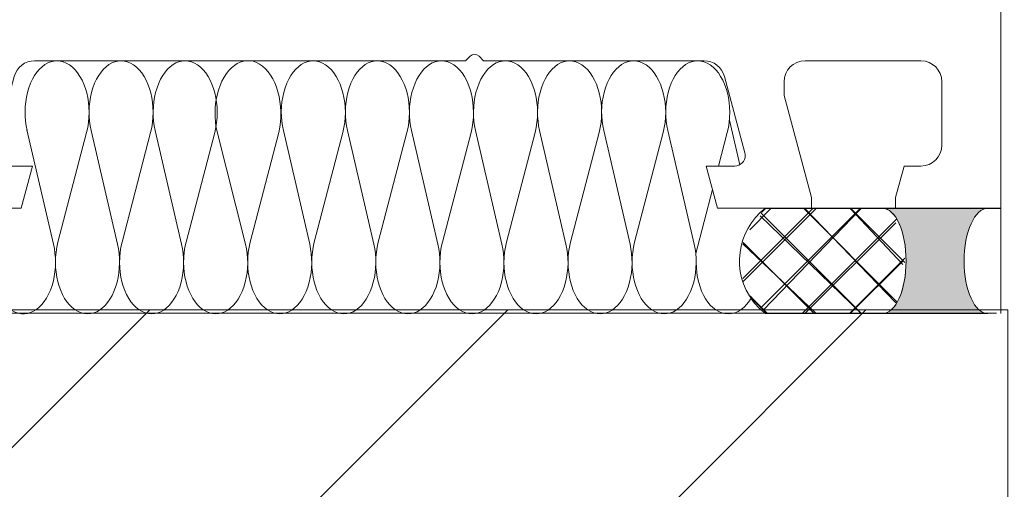
# Model space of a CAD drawing. Units: inches. Extents: x 10 to 3993, y -842 to 832.
# Drawn here: x 290 to 329, y 246 to 264 of the extents above; entities that cross this region are included whole.
import ezdxf

# ---------------------------------------------------------------- set-up
doc = ezdxf.new("R2010")
doc.units = ezdxf.units.IN
doc.header["$MEASUREMENT"] = 0
doc.layers.add('MB-kreskowanie', color=7, linetype='Continuous')

# ---------------------------------------------------------------- blocks, each defined once
blk = doc.blocks.new('block 4')
at = {"layer": 'MB-kreskowanie', "color": 7, "lineweight": 9, "true_color": 0xffffff}
blk.add_open_spline([(304.045, 255.363), (304.158, 254.875), (304.152, 254.338), (304.025, 253.857), (303.756, 252.822), (303.016, 252.332), (302.369, 252.768), (301.727, 253.203), (301.422, 254.398), (301.693, 255.435)], degree=3, knots=[0, 0, 0, 0, 1, 1, 1, 2, 2, 2, 3, 3, 3, 3], dxfattribs=at)
blk = doc.blocks.new('block 5')
at = {"layer": 'MB-kreskowanie', "color": 7, "lineweight": 9, "true_color": 0xffffff}
blk.add_open_spline([(297.841, 259.85), (297.746, 260.307), (297.752, 260.801), (297.857, 261.252), (298.109, 262.334), (298.859, 262.881), (299.533, 262.477), (300.204, 262.068), (300.545, 260.859), (300.292, 259.775)], degree=3, knots=[0, 0, 0, 0, 1, 1, 1, 2, 2, 2, 3, 3, 3, 3], dxfattribs=at)
blk = doc.blocks.new('block 6')
at = {"layer": 'MB-kreskowanie', "color": 7, "lineweight": 9, "true_color": 0xffffff}
blk.add_open_spline([(303.002, 259.85), (302.887, 260.336), (302.896, 260.875), (303.019, 261.353), (303.289, 262.391), (304.033, 262.881), (304.676, 262.443), (305.318, 262.008), (305.623, 260.814), (305.355, 259.775)], degree=3, knots=[0, 0, 0, 0, 1, 1, 1, 2, 2, 2, 3, 3, 3, 3], dxfattribs=at)
blk = doc.blocks.new('block 7')
at = {"layer": 'MB-kreskowanie', "color": 7, "lineweight": 9, "true_color": 0xffffff}
blk.add_lwpolyline([(308.062, 259.85), (309.105, 255.363)], dxfattribs=at)
blk = doc.blocks.new('block 8')
at = {"layer": 'MB-kreskowanie', "color": 7, "lineweight": 9, "true_color": 0xffffff}
blk.add_lwpolyline([(306.756, 255.435), (307.885, 259.775)], dxfattribs=at)
blk = doc.blocks.new('block 10')
at = {"layer": 'MB-kreskowanie', "color": 7, "lineweight": 9, "true_color": 0xffffff}
blk.add_lwpolyline([(309.285, 255.435), (310.416, 259.775)], dxfattribs=at)
blk = doc.blocks.new('block 11')
at = {"layer": 'MB-kreskowanie', "color": 7, "lineweight": 9, "true_color": 0xffffff}
blk.add_lwpolyline([(310.594, 259.85), (311.637, 255.363)], dxfattribs=at)
blk = doc.blocks.new('block 12')
at = {"layer": 'MB-kreskowanie', "color": 7, "lineweight": 9, "true_color": 0xffffff}
blk.add_lwpolyline([(311.816, 255.435), (312.947, 259.775)], dxfattribs=at)
blk = doc.blocks.new('block 13')
at = {"layer": 'MB-kreskowanie', "color": 7, "lineweight": 9, "true_color": 0xffffff}
blk.add_lwpolyline([(313.125, 259.85), (314.166, 255.363)], dxfattribs=at)
blk = doc.blocks.new('block 14')
at = {"layer": 'MB-kreskowanie', "color": 7, "lineweight": 9, "true_color": 0xffffff}
blk.add_lwpolyline([(314.348, 255.435), (315.477, 259.775)], dxfattribs=at)
blk = doc.blocks.new('block 15')
at = {"layer": 'MB-kreskowanie', "color": 7, "lineweight": 9, "true_color": 0xffffff}
blk.add_lwpolyline([(315.654, 259.85), (316.699, 255.363)], dxfattribs=at)
blk = doc.blocks.new('block 16')
at = {"layer": 'MB-kreskowanie', "color": 7, "lineweight": 9, "true_color": 0xffffff}
blk.add_open_spline([(309.105, 255.363), (309.219, 254.875), (309.213, 254.338), (309.088, 253.857), (308.816, 252.822), (308.076, 252.332), (307.432, 252.768), (306.787, 253.203), (306.486, 254.398), (306.756, 255.435)], degree=3, knots=[0, 0, 0, 0, 1, 1, 1, 2, 2, 2, 3, 3, 3, 3], dxfattribs=at)
blk = doc.blocks.new('block 17')
at = {"layer": 'MB-kreskowanie', "color": 7, "lineweight": 9, "true_color": 0xffffff}
blk.add_open_spline([(311.637, 255.363), (311.75, 254.875), (311.742, 254.338), (311.619, 253.857), (311.348, 252.822), (310.607, 252.332), (309.963, 252.768), (309.318, 253.203), (309.016, 254.398), (309.285, 255.435)], degree=3, knots=[0, 0, 0, 0, 1, 1, 1, 2, 2, 2, 3, 3, 3, 3], dxfattribs=at)
blk = doc.blocks.new('block 18')
at = {"layer": 'MB-kreskowanie', "color": 7, "lineweight": 9, "true_color": 0xffffff}
blk.add_open_spline([(314.166, 255.363), (314.279, 254.875), (314.273, 254.338), (314.15, 253.857), (313.877, 252.822), (313.137, 252.332), (312.494, 252.768), (311.85, 253.203), (311.547, 254.398), (311.816, 255.435)], degree=3, knots=[0, 0, 0, 0, 1, 1, 1, 2, 2, 2, 3, 3, 3, 3], dxfattribs=at)
blk = doc.blocks.new('block 19')
at = {"layer": 'MB-kreskowanie', "color": 7, "lineweight": 9, "true_color": 0xffffff}
blk.add_open_spline([(316.699, 255.363), (316.812, 254.875), (316.805, 254.338), (316.68, 253.857), (316.41, 252.822), (315.668, 252.332), (315.023, 252.768), (314.381, 253.203), (314.076, 254.398), (314.348, 255.435)], degree=3, knots=[0, 0, 0, 0, 1, 1, 1, 2, 2, 2, 3, 3, 3, 3], dxfattribs=at)
blk = doc.blocks.new('block 20')
at = {"layer": 'MB-kreskowanie', "color": 7, "lineweight": 9, "true_color": 0xffffff}
blk.add_open_spline([(308.062, 259.85), (307.951, 260.336), (307.957, 260.875), (308.08, 261.353), (308.352, 262.391), (309.094, 262.881), (309.738, 262.443), (310.383, 262.008), (310.685, 260.814), (310.416, 259.775)], degree=3, knots=[0, 0, 0, 0, 1, 1, 1, 2, 2, 2, 3, 3, 3, 3], dxfattribs=at)
blk = doc.blocks.new('block 21')
at = {"layer": 'MB-kreskowanie', "color": 7, "lineweight": 9, "true_color": 0xffffff}
blk.add_open_spline([(310.594, 259.85), (310.48, 260.336), (310.488, 260.875), (310.611, 261.353), (310.883, 262.391), (311.623, 262.881), (312.269, 262.443), (312.912, 262.008), (313.217, 260.814), (312.947, 259.775)], degree=3, knots=[0, 0, 0, 0, 1, 1, 1, 2, 2, 2, 3, 3, 3, 3], dxfattribs=at)
blk = doc.blocks.new('block 22')
at = {"layer": 'MB-kreskowanie', "color": 7, "lineweight": 9, "true_color": 0xffffff}
blk.add_open_spline([(313.125, 259.85), (313.012, 260.336), (313.018, 260.875), (313.143, 261.353), (313.414, 262.391), (314.154, 262.881), (314.799, 262.443), (315.443, 262.008), (315.746, 260.814), (315.477, 259.775)], degree=3, knots=[0, 0, 0, 0, 1, 1, 1, 2, 2, 2, 3, 3, 3, 3], dxfattribs=at)
blk = doc.blocks.new('block 23')
at = {"layer": 'MB-kreskowanie', "color": 7, "lineweight": 9, "true_color": 0xffffff}
blk.add_open_spline([(298.984, 255.363), (299.096, 254.875), (299.09, 254.338), (298.966, 253.857), (298.695, 252.822), (297.952, 252.332), (297.31, 252.768), (296.666, 253.203), (296.361, 254.398), (296.631, 255.435)], degree=3, knots=[0, 0, 0, 0, 1, 1, 1, 2, 2, 2, 3, 3, 3, 3], dxfattribs=at)
blk = doc.blocks.new('block 24')
at = {"layer": 'MB-kreskowanie', "color": 7, "lineweight": 9, "true_color": 0xffffff}
blk.add_lwpolyline([(290.343, 259.871), (291.392, 255.363)], dxfattribs=at)
blk = doc.blocks.new('block 25')
at = {"layer": 'MB-kreskowanie', "color": 7, "lineweight": 9, "true_color": 0xffffff}
blk.add_lwpolyline([(291.57, 255.435), (292.701, 259.775)], dxfattribs=at)
blk = doc.blocks.new('block 26')
at = {"layer": 'MB-kreskowanie', "color": 7, "lineweight": 9, "true_color": 0xffffff}
blk.add_lwpolyline([(292.88, 259.85), (293.924, 255.363)], dxfattribs=at)
blk = doc.blocks.new('block 27')
at = {"layer": 'MB-kreskowanie', "color": 7, "lineweight": 9, "true_color": 0xffffff}
blk.add_lwpolyline([(294.102, 255.435), (295.23, 259.775)], dxfattribs=at)
blk = doc.blocks.new('block 28')
at = {"layer": 'MB-kreskowanie', "color": 7, "lineweight": 9, "true_color": 0xffffff}
blk.add_lwpolyline([(295.409, 259.85), (296.453, 255.363)], dxfattribs=at)
blk = doc.blocks.new('block 29')
at = {"layer": 'MB-kreskowanie', "color": 7, "lineweight": 9, "true_color": 0xffffff}
blk.add_lwpolyline([(296.631, 255.435), (297.762, 259.775)], dxfattribs=at)
blk = doc.blocks.new('block 30')
at = {"layer": 'MB-kreskowanie', "color": 7, "lineweight": 9, "true_color": 0xffffff}
blk.add_open_spline([(293.924, 255.363), (294.034, 254.875), (294.028, 254.338), (293.902, 253.857), (293.635, 252.822), (292.892, 252.332), (292.248, 252.768), (291.605, 253.203), (291.301, 254.398), (291.57, 255.435)], degree=3, knots=[0, 0, 0, 0, 1, 1, 1, 2, 2, 2, 3, 3, 3, 3], dxfattribs=at)
blk = doc.blocks.new('block 31')
at = {"layer": 'MB-kreskowanie', "color": 7, "lineweight": 9, "true_color": 0xffffff}
blk.add_open_spline([(296.453, 255.363), (296.566, 254.875), (296.56, 254.338), (296.435, 253.857), (296.164, 252.822), (295.424, 252.332), (294.78, 252.768), (294.135, 253.203), (293.83, 254.398), (294.102, 255.435)], degree=3, knots=[0, 0, 0, 0, 1, 1, 1, 2, 2, 2, 3, 3, 3, 3], dxfattribs=at)
blk = doc.blocks.new('block 32')
at = {"layer": 'MB-kreskowanie', "color": 7, "lineweight": 9, "true_color": 0xffffff}
blk.add_open_spline([(292.88, 259.85), (292.766, 260.336), (292.771, 260.875), (292.895, 261.353), (293.167, 262.391), (293.908, 262.881), (294.552, 262.443), (295.198, 262.008), (295.5, 260.814), (295.23, 259.775)], degree=3, knots=[0, 0, 0, 0, 1, 1, 1, 2, 2, 2, 3, 3, 3, 3], dxfattribs=at)
blk = doc.blocks.new('block 33')
at = {"layer": 'MB-kreskowanie', "color": 7, "lineweight": 9, "true_color": 0xffffff}
blk.add_open_spline([(295.409, 259.85), (295.297, 260.336), (295.304, 260.875), (295.428, 261.353), (295.697, 262.391), (296.44, 262.881), (297.084, 262.443), (297.729, 262.008), (298.032, 260.814), (297.762, 259.775)], degree=3, knots=[0, 0, 0, 0, 1, 1, 1, 2, 2, 2, 3, 3, 3, 3], dxfattribs=at)
blk = doc.blocks.new('block 34')
at = {"layer": 'MB-kreskowanie', "color": 7, "lineweight": 9, "true_color": 0xffffff}
blk.add_open_spline([(291.392, 255.363), (291.499, 254.894), (291.499, 254.383), (291.387, 253.914), (291.138, 252.865), (290.403, 252.342), (289.754, 252.746)], degree=3, knots=[0, 0, 0, 0, 1, 1, 1, 2, 2, 2, 2], dxfattribs=at)
blk = doc.blocks.new('block 35')
at = {"layer": 'MB-kreskowanie', "color": 7, "lineweight": 9, "true_color": 0xffffff}
blk.add_open_spline([(318.982, 253.279), (318.742, 252.853), (318.4, 252.609), (318.045, 252.609), (317.346, 252.609), (316.779, 253.521), (316.779, 254.648)], degree=3, knots=[0, 0, 0, 0, 1, 1, 1, 2, 2, 2, 2], dxfattribs=at)
blk = doc.blocks.new('block 36')
at = {"layer": 'MB-kreskowanie', "color": 7, "lineweight": 9, "true_color": 0xffffff}
blk.add_lwpolyline([(318.09, 260.256), (318.5, 258.494)], dxfattribs=at)
blk = doc.blocks.new('block 37')
at = {"layer": 'MB-kreskowanie', "color": 7, "lineweight": 9, "true_color": 0xffffff}
blk.add_open_spline([(315.654, 259.85), (315.543, 260.336), (315.549, 260.875), (315.674, 261.353), (315.943, 262.391), (316.685, 262.881), (317.33, 262.443), (317.975, 262.008), (318.277, 260.814), (318.008, 259.775)], degree=3, knots=[0, 0, 0, 0, 1, 1, 1, 2, 2, 2, 3, 3, 3, 3], dxfattribs=at)
blk = doc.blocks.new('block 38')
at = {"layer": 'MB-kreskowanie', "color": 7, "lineweight": 9, "true_color": 0xffffff}
blk.add_lwpolyline([(316.762, 254.988), (317.42, 257.521)], dxfattribs=at)
blk = doc.blocks.new('block 39')
at = {"layer": 'MB-kreskowanie', "color": 7, "lineweight": 9, "true_color": 0xffffff}
blk.add_lwpolyline([(317.66, 258.445), (318.008, 259.775)], dxfattribs=at)
blk = doc.blocks.new('block 40')
at = {"layer": 'MB-kreskowanie', "color": 7, "lineweight": 9, "true_color": 0xffffff}
blk.add_open_spline([(290.349, 259.85), (290.236, 260.336), (290.24, 260.875), (290.366, 261.353), (290.637, 262.391), (291.377, 262.881), (292.022, 262.443), (292.669, 262.008), (292.971, 260.814), (292.701, 259.775)], degree=3, knots=[0, 0, 0, 0, 1, 1, 1, 2, 2, 2, 3, 3, 3, 3], dxfattribs=at)
blk = doc.blocks.new('block 462')
at = {"layer": 'MB-kreskowanie', "color": 7, "lineweight": 9, "true_color": 0xffffff}
blk.add_open_spline([(278.924, 256.785), (278.924, 256.785), (278.924, 310.609), (278.924, 310.609), (278.924, 311.363), (279.43, 312.023), (280.156, 312.217), (280.156, 312.217), (289.732, 314.783), (289.732, 314.783), (289.732, 314.783), (290.456, 314.977), (290.456, 314.977), (290.68, 315.037), (290.906, 314.904), (290.967, 314.684), (291.026, 314.461), (290.894, 314.232), (290.673, 314.174), (290.673, 314.174), (290.505, 314.129), (290.505, 314.129), (290.505, 314.129), (290.351, 314.086), (290.351, 314.086), (289.985, 313.99), (289.732, 313.66), (289.732, 313.285), (289.732, 313.285), (289.732, 312.498), (289.732, 312.498), (289.732, 312.037), (289.362, 311.666), (288.9, 311.666), (288.9, 311.666), (288.487, 311.666), (288.487, 311.666), (288.487, 311.666), (288.487, 312.357), (288.487, 312.357), (288.487, 312.586), (288.299, 312.773), (288.07, 312.773), (288.034, 312.773), (287.997, 312.769), (287.963, 312.76), (287.963, 312.76), (286.606, 312.396), (286.606, 312.396), (286.245, 312.299), (285.991, 311.969), (285.991, 311.592), (285.991, 311.592), (285.991, 308.754), (285.991, 308.754), (285.991, 308.295), (286.363, 307.924), (286.822, 307.924), (286.822, 307.924), (288.07, 307.924), (288.07, 307.924), (288.299, 307.924), (288.487, 308.109), (288.487, 308.342), (288.487, 308.342), (288.487, 309.17), (288.487, 309.17), (288.487, 309.17), (288.9, 309.17), (288.9, 309.17), (289.362, 309.17), (289.732, 308.799), (289.732, 308.342), (289.732, 308.342), (289.732, 299.193), (289.732, 299.193), (289.732, 299.193), (289.03, 297.002), (289.03, 297.002), (288.633, 295.926), (289.183, 294.73), (290.261, 294.334), (290.72, 294.162), (291.223, 294.16), (291.684, 294.328), (291.684, 294.328), (295.97, 295.865), (295.97, 295.865), (295.97, 295.865), (307.674, 295.865), (307.674, 295.865), (307.674, 295.865), (307.848, 295.691), (307.848, 295.691), (307.947, 295.594), (308.105, 295.594), (308.203, 295.691), (308.203, 295.691), (308.379, 295.865), (308.379, 295.865), (308.379, 295.865), (318.168, 295.865), (318.168, 295.865), (318.396, 295.865), (318.584, 296.053), (318.584, 296.283), (318.584, 296.33), (318.574, 296.379), (318.557, 296.424), (318.557, 296.424), (318.006, 297.945), (318.006, 297.945), (318.006, 297.945), (318.006, 298.359), (318.006, 298.359), (318.006, 298.359), (321.33, 298.359), (321.33, 298.359), (321.33, 298.359), (321.33, 297.945), (321.33, 297.945), (321.33, 297.945), (320.25, 293.91), (320.25, 293.91), (320.25, 293.91), (320.25, 293.373), (320.25, 293.373), (320.25, 292.912), (320.621, 292.541), (321.082, 292.541), (321.082, 292.541), (325.654, 292.541), (325.654, 292.541), (326.113, 292.541), (326.484, 292.912), (326.484, 293.373), (326.484, 293.373), (326.484, 295.865), (326.484, 295.865), (326.484, 296.326), (326.113, 296.697), (325.654, 296.697), (325.654, 296.697), (324.99, 296.697), (324.99, 296.697), (324.99, 296.697), (324.656, 297.945), (324.656, 297.945), (324.656, 297.945), (324.656, 298.359), (324.656, 298.359), (324.656, 298.359), (327.984, 298.359), (327.984, 298.359), (328.441, 298.359), (328.812, 297.988), (328.812, 297.529), (328.812, 297.529), (328.812, 256.785), (328.812, 256.785), (328.812, 256.785), (328.812, 297.529), (328.812, 297.529), (328.812, 297.988), (328.441, 298.359), (327.984, 298.359), (327.984, 298.359), (324.656, 298.359), (324.656, 298.359), (324.656, 298.359), (324.656, 297.945), (324.656, 297.945), (324.656, 297.945), (324.99, 296.697), (324.99, 296.697), (324.99, 296.697), (325.654, 296.697), (325.654, 296.697), (326.113, 296.697), (326.484, 296.326), (326.484, 295.865), (326.484, 295.865), (326.484, 293.373), (326.484, 293.373), (326.484, 292.912), (326.113, 292.541), (325.654, 292.541), (325.654, 292.541), (321.082, 292.541), (321.082, 292.541), (320.621, 292.541), (320.25, 292.912), (320.25, 293.373), (320.25, 293.373), (320.25, 293.91), (320.25, 293.91), (320.25, 293.91), (321.33, 297.945), (321.33, 297.945), (321.33, 297.945), (321.33, 298.359), (321.33, 298.359), (321.33, 298.359), (318.006, 298.359), (318.006, 298.359), (318.006, 298.359), (318.006, 297.945), (318.006, 297.945), (318.006, 297.945), (318.557, 296.424), (318.557, 296.424), (318.574, 296.379), (318.584, 296.33), (318.584, 296.283), (318.584, 296.053), (318.396, 295.865), (318.168, 295.865), (318.168, 295.865), (308.379, 295.865), (308.379, 295.865), (308.379, 295.865), (308.203, 295.691), (308.203, 295.691), (308.105, 295.594), (307.947, 295.594), (307.848, 295.691), (307.848, 295.691), (307.674, 295.865), (307.674, 295.865), (307.674, 295.865), (295.97, 295.865), (295.97, 295.865), (295.97, 295.865), (291.684, 294.328), (291.684, 294.328), (291.223, 294.16), (290.72, 294.162), (290.261, 294.334), (289.183, 294.73), (288.633, 295.926), (289.03, 297.002), (289.03, 297.002), (289.732, 299.193), (289.732, 299.193), (289.732, 299.193), (289.732, 308.342), (289.732, 308.342), (289.732, 308.799), (289.362, 309.17), (288.9, 309.17), (288.9, 309.17), (288.487, 309.17), (288.487, 309.17), (288.487, 309.17), (288.487, 308.342), (288.487, 308.342), (288.487, 308.109), (288.299, 307.924), (288.07, 307.924), (288.07, 307.924), (286.822, 307.924), (286.822, 307.924), (286.363, 307.924), (285.991, 308.295), (285.991, 308.754), (285.991, 308.754), (285.991, 311.592), (285.991, 311.592), (285.991, 311.969), (286.245, 312.299), (286.606, 312.396), (286.606, 312.396), (287.963, 312.76), (287.963, 312.76), (287.997, 312.769), (288.034, 312.773), (288.07, 312.773), (288.299, 312.773), (288.487, 312.586), (288.487, 312.357), (288.487, 312.357), (288.487, 311.666), (288.487, 311.666), (288.487, 311.666), (288.9, 311.666), (288.9, 311.666), (289.362, 311.666), (289.732, 312.037), (289.732, 312.498), (289.732, 312.498), (289.732, 313.285), (289.732, 313.285), (289.732, 313.66), (289.985, 313.99), (290.351, 314.086), (290.351, 314.086), (290.505, 314.129), (290.505, 314.129), (290.505, 314.129), (290.673, 314.174), (290.673, 314.174), (290.894, 314.232), (291.026, 314.461), (290.967, 314.684), (290.906, 314.904), (290.68, 315.037), (290.456, 314.977), (290.456, 314.977), (289.732, 314.783), (289.732, 314.783), (289.732, 314.783), (280.156, 312.217), (280.156, 312.217), (279.43, 312.023), (278.924, 311.363), (278.924, 310.609), (278.924, 310.609), (278.924, 256.785), (278.924, 256.785)], degree=3, knots=[0, 0, 0, 0, 1, 1, 1, 2, 2, 2, 3, 3, 3, 4, 4, 4, 5, 5, 5, 6, 6, 6, 7, 7, 7, 8, 8, 8, 9, 9, 9, 10, 10, 10, 11, 11, 11, 12, 12, 12, 13, 13, 13, 14, 14, 14, 15, 15, 15, 16, 16, 16, 17, 17, 17, 18, 18, 18, 19, 19, 19, 20, 20, 20, 21, 21, 21, 22, 22, 22, 23, 23, 23, 24, 24, 24, 25, 25, 25, 26, 26, 26, 27, 27, 27, 28, 28, 28, 29, 29, 29, 30, 30, 30, 31, 31, 31, 32, 32, 32, 33, 33, 33, 34, 34, 34, 35, 35, 35, 36, 36, 36, 37, 37, 37, 38, 38, 38, 39, 39, 39, 40, 40, 40, 41, 41, 41, 42, 42, 42, 43, 43, 43, 44, 44, 44, 45, 45, 45, 46, 46, 46, 47, 47, 47, 48, 48, 48, 49, 49, 49, 50, 50, 50, 51, 51, 51, 52, 52, 52, 53, 53, 53, 54, 54, 54, 55, 55, 55, 56, 56, 56, 57, 57, 57, 58, 58, 58, 59, 59, 59, 60, 60, 60, 61, 61, 61, 62, 62, 62, 63, 63, 63, 64, 64, 64, 65, 65, 65, 66, 66, 66, 67, 67, 67, 68, 68, 68, 69, 69, 69, 70, 70, 70, 71, 71, 71, 72, 72, 72, 73, 73, 73, 74, 74, 74, 75, 75, 75, 76, 76, 76, 77, 77, 77, 78, 78, 78, 79, 79, 79, 80, 80, 80, 81, 81, 81, 82, 82, 82, 83, 83, 83, 84, 84, 84, 85, 85, 85, 86, 86, 86, 87, 87, 87, 88, 88, 88, 89, 89, 89, 90, 90, 90, 91, 91, 91, 92, 92, 92, 93, 93, 93, 94, 94, 94, 95, 95, 95, 96, 96, 96, 97, 97, 97, 98, 98, 98, 99, 99, 99, 100, 100, 100, 101, 101, 101, 102, 102, 102, 103, 103, 103, 104, 104, 104, 105, 105, 105, 106, 106, 106, 106], dxfattribs=at)
blk = doc.blocks.new('block 469')
at = {"layer": 'MB-kreskowanie', "color": 7, "lineweight": 9, "true_color": 0xffffff}
blk.add_open_spline([(305.533, 259.85), (305.42, 260.336), (305.426, 260.875), (305.551, 261.353), (305.822, 262.391), (306.562, 262.881), (307.209, 262.443), (307.852, 262.008), (308.152, 260.814), (307.885, 259.775)], degree=3, knots=[0, 0, 0, 0, 1, 1, 1, 2, 2, 2, 3, 3, 3, 3], dxfattribs=at)
blk = doc.blocks.new('block 470')
at = {"layer": 'MB-kreskowanie', "color": 7, "lineweight": 9, "true_color": 0xffffff}
blk.add_open_spline([(297.841, 259.85), (297.746, 260.307), (297.752, 260.801), (297.857, 261.252), (298.109, 262.334), (298.859, 262.881), (299.533, 262.477), (300.204, 262.068), (300.545, 260.859), (300.292, 259.775)], degree=3, knots=[0, 0, 0, 0, 1, 1, 1, 2, 2, 2, 3, 3, 3, 3], dxfattribs=at)
blk = doc.blocks.new('block 471')
at = {"layer": 'MB-kreskowanie', "color": 7, "lineweight": 9, "true_color": 0xffffff}
blk.add_open_spline([(300.473, 259.85), (300.358, 260.336), (300.365, 260.875), (300.488, 261.353), (300.76, 262.391), (301.502, 262.881), (302.144, 262.443), (302.789, 262.008), (303.094, 260.814), (302.822, 259.775)], degree=3, knots=[0, 0, 0, 0, 1, 1, 1, 2, 2, 2, 3, 3, 3, 3], dxfattribs=at)
blk = doc.blocks.new('block 472')
at = {"layer": 'MB-kreskowanie', "color": 7, "lineweight": 9, "true_color": 0xffffff}
blk.add_open_spline([(303.002, 259.85), (302.887, 260.336), (302.896, 260.875), (303.019, 261.353), (303.289, 262.391), (304.033, 262.881), (304.676, 262.443), (305.318, 262.008), (305.623, 260.814), (305.355, 259.775)], degree=3, knots=[0, 0, 0, 0, 1, 1, 1, 2, 2, 2, 3, 3, 3, 3], dxfattribs=at)
blk = doc.blocks.new('block 473')
at = {"layer": 'MB-kreskowanie', "color": 7, "lineweight": 9, "true_color": 0xffffff}
blk.add_open_spline([(308.062, 259.85), (307.951, 260.336), (307.957, 260.875), (308.08, 261.353), (308.352, 262.391), (309.094, 262.881), (309.738, 262.443), (310.383, 262.008), (310.685, 260.814), (310.416, 259.775)], degree=3, knots=[0, 0, 0, 0, 1, 1, 1, 2, 2, 2, 3, 3, 3, 3], dxfattribs=at)
blk = doc.blocks.new('block 474')
at = {"layer": 'MB-kreskowanie', "color": 7, "lineweight": 9, "true_color": 0xffffff}
blk.add_open_spline([(310.594, 259.85), (310.48, 260.336), (310.488, 260.875), (310.611, 261.353), (310.883, 262.391), (311.623, 262.881), (312.269, 262.443), (312.912, 262.008), (313.217, 260.814), (312.947, 259.775)], degree=3, knots=[0, 0, 0, 0, 1, 1, 1, 2, 2, 2, 3, 3, 3, 3], dxfattribs=at)
blk = doc.blocks.new('block 475')
at = {"layer": 'MB-kreskowanie', "color": 7, "lineweight": 9, "true_color": 0xffffff}
blk.add_open_spline([(313.125, 259.85), (313.012, 260.336), (313.018, 260.875), (313.143, 261.353), (313.414, 262.391), (314.154, 262.881), (314.799, 262.443), (315.443, 262.008), (315.746, 260.814), (315.477, 259.775)], degree=3, knots=[0, 0, 0, 0, 1, 1, 1, 2, 2, 2, 3, 3, 3, 3], dxfattribs=at)
blk = doc.blocks.new('block 476')
at = {"layer": 'MB-kreskowanie', "color": 7, "lineweight": 9, "true_color": 0xffffff}
blk.add_open_spline([(292.88, 259.85), (292.766, 260.336), (292.771, 260.875), (292.895, 261.353), (293.167, 262.391), (293.908, 262.881), (294.552, 262.443), (295.198, 262.008), (295.5, 260.814), (295.23, 259.775)], degree=3, knots=[0, 0, 0, 0, 1, 1, 1, 2, 2, 2, 3, 3, 3, 3], dxfattribs=at)
blk = doc.blocks.new('block 477')
at = {"layer": 'MB-kreskowanie', "color": 7, "lineweight": 9, "true_color": 0xffffff}
blk.add_open_spline([(295.409, 259.85), (295.297, 260.336), (295.304, 260.875), (295.428, 261.353), (295.697, 262.391), (296.44, 262.881), (297.084, 262.443), (297.729, 262.008), (298.032, 260.814), (297.762, 259.775)], degree=3, knots=[0, 0, 0, 0, 1, 1, 1, 2, 2, 2, 3, 3, 3, 3], dxfattribs=at)
blk = doc.blocks.new('block 478')
at = {"layer": 'MB-kreskowanie', "color": 7, "lineweight": 9, "true_color": 0xffffff}
blk.add_open_spline([(315.654, 259.85), (315.543, 260.336), (315.549, 260.875), (315.674, 261.353), (315.943, 262.391), (316.685, 262.881), (317.33, 262.443), (317.975, 262.008), (318.277, 260.814), (318.008, 259.775)], degree=3, knots=[0, 0, 0, 0, 1, 1, 1, 2, 2, 2, 3, 3, 3, 3], dxfattribs=at)
blk = doc.blocks.new('block 479')
at = {"layer": 'MB-kreskowanie', "color": 7, "lineweight": 9, "true_color": 0xffffff}
blk.add_open_spline([(290.349, 259.85), (290.236, 260.336), (290.24, 260.875), (290.366, 261.353), (290.637, 262.391), (291.377, 262.881), (292.022, 262.443), (292.669, 262.008), (292.971, 260.814), (292.701, 259.775)], degree=3, knots=[0, 0, 0, 0, 1, 1, 1, 2, 2, 2, 3, 3, 3, 3], dxfattribs=at)
blk = doc.blocks.new('block 498')
at = {"layer": 'MB-kreskowanie', "color": 7, "lineweight": 9, "true_color": 0xffffff}
blk.add_open_spline([(320.25, 293.373), (320.25, 293.373), (320.25, 293.91), (320.25, 293.91), (320.25, 293.91), (321.33, 297.945), (321.33, 297.945), (321.33, 297.945), (321.33, 298.359), (321.33, 298.359), (321.33, 298.359), (318.006, 298.359), (318.006, 298.359), (318.006, 298.359), (318.006, 297.945), (318.006, 297.945), (318.006, 297.945), (318.557, 296.424), (318.557, 296.424), (318.574, 296.379), (318.584, 296.33), (318.584, 296.283), (318.584, 296.053), (318.396, 295.865), (318.168, 295.865), (318.168, 295.865), (308.379, 295.865), (308.379, 295.865), (308.379, 295.865), (308.203, 295.691), (308.203, 295.691), (308.105, 295.594), (307.947, 295.594), (307.848, 295.691), (307.848, 295.691), (307.674, 295.865), (307.674, 295.865), (307.674, 295.865), (295.97, 295.865), (295.97, 295.865), (295.97, 295.865), (291.684, 294.328), (291.684, 294.328), (291.223, 294.16), (290.72, 294.162), (290.261, 294.334), (289.183, 294.73), (288.633, 295.926), (289.03, 297.002), (289.03, 297.002), (289.732, 299.193), (289.732, 299.193), (289.732, 299.193), (289.732, 308.342), (289.732, 308.342), (289.732, 308.799), (289.362, 309.17), (288.9, 309.17), (288.9, 309.17), (288.487, 309.17), (288.487, 309.17), (288.487, 309.17), (288.487, 308.342), (288.487, 308.342), (288.487, 308.109), (288.299, 307.924), (288.07, 307.924), (288.07, 307.924), (286.822, 307.924), (286.822, 307.924), (286.363, 307.924), (285.991, 308.295), (285.991, 308.754), (285.991, 308.754), (285.991, 311.592), (285.991, 311.592), (285.991, 311.969), (286.245, 312.299), (286.606, 312.396), (286.606, 312.396), (287.963, 312.76), (287.963, 312.76), (287.997, 312.769), (288.034, 312.773), (288.07, 312.773), (288.299, 312.773), (288.487, 312.586), (288.487, 312.357), (288.487, 312.357), (288.487, 311.666), (288.487, 311.666), (288.487, 311.666), (288.9, 311.666), (288.9, 311.666), (289.362, 311.666), (289.732, 312.037), (289.732, 312.498), (289.732, 312.498), (289.732, 313.285), (289.732, 313.285), (289.732, 313.66), (289.985, 313.99), (290.351, 314.086), (290.351, 314.086), (290.505, 314.129), (290.505, 314.129), (290.505, 314.129), (290.673, 314.174), (290.673, 314.174), (290.894, 314.232), (291.026, 314.461), (290.967, 314.684), (290.906, 314.904), (290.68, 315.037), (290.456, 314.977), (290.456, 314.977), (289.732, 314.783), (289.732, 314.783), (289.732, 314.783), (280.156, 312.217), (280.156, 312.217), (279.43, 312.023), (278.924, 311.363), (278.924, 310.609), (278.924, 310.609), (278.924, 256.785), (278.924, 256.785), (278.924, 256.785), (283.083, 256.785), (283.083, 256.785), (283.083, 256.785), (283.083, 257.201), (283.083, 257.201), (283.083, 257.201), (282.746, 258.449), (282.746, 258.449), (282.746, 258.449), (282.084, 258.449), (282.084, 258.449), (281.625, 258.449), (281.251, 258.822), (281.251, 259.281), (281.251, 259.281), (281.251, 261.775), (281.251, 261.775), (281.251, 262.234), (281.625, 262.605), (282.084, 262.605), (282.084, 262.605), (286.655, 262.605), (286.655, 262.605), (287.114, 262.605), (287.488, 262.234), (287.488, 261.775), (287.488, 261.775), (287.488, 261.236), (287.488, 261.236), (287.488, 261.236), (286.408, 257.201), (286.408, 257.201), (286.408, 257.201), (286.408, 256.785), (286.408, 256.785), (286.408, 256.785), (290.119, 256.785), (290.119, 256.785), (290.119, 256.785), (290.565, 258.449), (290.565, 258.449), (290.565, 258.449), (289.436, 258.449), (289.436, 258.449), (289.399, 258.449), (289.364, 258.455), (289.327, 258.463), (289.105, 258.523), (288.974, 258.75), (289.035, 258.971), (289.035, 258.971), (289.843, 261.99), (289.843, 261.99), (289.94, 262.353), (290.269, 262.605), (290.646, 262.605), (290.646, 262.605), (307.674, 262.605), (307.674, 262.605), (307.674, 262.605), (307.848, 262.783), (307.848, 262.783), (307.947, 262.881), (308.105, 262.881), (308.203, 262.783), (308.203, 262.783), (308.379, 262.605), (308.379, 262.605), (308.379, 262.605), (317.092, 262.605), (317.092, 262.605), (317.469, 262.605), (317.799, 262.353), (317.896, 261.99), (317.896, 261.99), (318.703, 258.971), (318.703, 258.971), (318.713, 258.937), (318.719, 258.9), (318.719, 258.865), (318.719, 258.635), (318.531, 258.449), (318.301, 258.449), (318.301, 258.449), (317.174, 258.449), (317.174, 258.449), (317.174, 258.449), (317.617, 256.785), (317.617, 256.785), (317.617, 256.785), (321.33, 256.785), (321.33, 256.785), (321.33, 256.785), (321.33, 257.201), (321.33, 257.201), (321.33, 257.201), (320.25, 261.236), (320.25, 261.236), (320.25, 261.236), (320.25, 261.775), (320.25, 261.775), (320.25, 262.234), (320.621, 262.605), (321.082, 262.605), (321.082, 262.605), (325.654, 262.605), (325.654, 262.605), (326.113, 262.605), (326.484, 262.234), (326.484, 261.775), (326.484, 261.775), (326.484, 259.281), (326.484, 259.281), (326.484, 258.822), (326.113, 258.449), (325.654, 258.449), (325.654, 258.449), (324.99, 258.449), (324.99, 258.449), (324.99, 258.449), (324.656, 257.201), (324.656, 257.201), (324.656, 257.201), (324.656, 256.785), (324.656, 256.785), (324.656, 256.785), (328.812, 256.785), (328.812, 256.785), (328.812, 256.785), (328.812, 297.529), (328.812, 297.529), (328.812, 297.988), (328.441, 298.359), (327.984, 298.359), (327.984, 298.359), (324.656, 298.359), (324.656, 298.359), (324.656, 298.359), (324.656, 297.945), (324.656, 297.945), (324.656, 297.945), (324.99, 296.697), (324.99, 296.697), (324.99, 296.697), (325.654, 296.697), (325.654, 296.697), (326.113, 296.697), (326.484, 296.326), (326.484, 295.865), (326.484, 295.865), (326.484, 293.373), (326.484, 293.373), (326.484, 292.912), (326.113, 292.541), (325.654, 292.541), (325.654, 292.541), (321.082, 292.541), (321.082, 292.541), (320.621, 292.541), (320.25, 292.912), (320.25, 293.373)], degree=3, knots=[0, 0, 0, 0, 1, 1, 1, 2, 2, 2, 3, 3, 3, 4, 4, 4, 5, 5, 5, 6, 6, 6, 7, 7, 7, 8, 8, 8, 9, 9, 9, 10, 10, 10, 11, 11, 11, 12, 12, 12, 13, 13, 13, 14, 14, 14, 15, 15, 15, 16, 16, 16, 17, 17, 17, 18, 18, 18, 19, 19, 19, 20, 20, 20, 21, 21, 21, 22, 22, 22, 23, 23, 23, 24, 24, 24, 25, 25, 25, 26, 26, 26, 27, 27, 27, 28, 28, 28, 29, 29, 29, 30, 30, 30, 31, 31, 31, 32, 32, 32, 33, 33, 33, 34, 34, 34, 35, 35, 35, 36, 36, 36, 37, 37, 37, 38, 38, 38, 39, 39, 39, 40, 40, 40, 41, 41, 41, 42, 42, 42, 43, 43, 43, 44, 44, 44, 45, 45, 45, 46, 46, 46, 47, 47, 47, 48, 48, 48, 49, 49, 49, 50, 50, 50, 51, 51, 51, 52, 52, 52, 53, 53, 53, 54, 54, 54, 55, 55, 55, 56, 56, 56, 57, 57, 57, 58, 58, 58, 59, 59, 59, 60, 60, 60, 61, 61, 61, 62, 62, 62, 63, 63, 63, 64, 64, 64, 65, 65, 65, 66, 66, 66, 67, 67, 67, 68, 68, 68, 69, 69, 69, 70, 70, 70, 71, 71, 71, 72, 72, 72, 73, 73, 73, 74, 74, 74, 75, 75, 75, 76, 76, 76, 77, 77, 77, 78, 78, 78, 79, 79, 79, 80, 80, 80, 81, 81, 81, 82, 82, 82, 83, 83, 83, 84, 84, 84, 85, 85, 85, 86, 86, 86, 87, 87, 87, 88, 88, 88, 89, 89, 89, 90, 90, 90, 91, 91, 91, 92, 92, 92, 93, 93, 93, 94, 94, 94, 95, 95, 95, 96, 96, 96, 96], dxfattribs=at)
blk = doc.blocks.new('block 710')
at = {"layer": 'MB-kreskowanie', "color": 7, "lineweight": 9, "true_color": 0xffffff}
blk.add_open_spline([(324.139, 252.619), (324.652, 252.617), (325.07, 253.547), (325.07, 254.695), (325.07, 255.844), (324.652, 256.777), (324.139, 256.781)], degree=3, knots=[0, 0, 0, 0, 1, 1, 1, 2, 2, 2, 2], dxfattribs=at)
blk = doc.blocks.new('block 711')
at = {"layer": 'MB-kreskowanie', "color": 7, "lineweight": 9, "true_color": 0xffffff}
blk.add_open_spline([(305.533, 259.85), (305.42, 260.336), (305.426, 260.875), (305.551, 261.353), (305.822, 262.391), (306.562, 262.881), (307.209, 262.443), (307.852, 262.008), (308.152, 260.814), (307.885, 259.775)], degree=3, knots=[0, 0, 0, 0, 1, 1, 1, 2, 2, 2, 3, 3, 3, 3], dxfattribs=at)
blk = doc.blocks.new('block 712')
at = {"layer": 'MB-kreskowanie', "color": 7, "lineweight": 9, "true_color": 0xffffff}
blk.add_open_spline([(301.514, 255.363), (301.627, 254.875), (301.621, 254.338), (301.494, 253.857), (301.225, 252.822), (300.484, 252.332), (299.84, 252.768), (299.195, 253.203), (298.893, 254.398), (299.163, 255.435)], degree=3, knots=[0, 0, 0, 0, 1, 1, 1, 2, 2, 2, 3, 3, 3, 3], dxfattribs=at)
blk = doc.blocks.new('block 713')
at = {"layer": 'MB-kreskowanie', "color": 7, "lineweight": 9, "true_color": 0xffffff}
blk.add_open_spline([(300.473, 259.85), (300.358, 260.336), (300.365, 260.875), (300.488, 261.353), (300.76, 262.391), (301.502, 262.881), (302.144, 262.443), (302.789, 262.008), (303.094, 260.814), (302.822, 259.775)], degree=3, knots=[0, 0, 0, 0, 1, 1, 1, 2, 2, 2, 3, 3, 3, 3], dxfattribs=at)
blk = doc.blocks.new('block 714')
at = {"layer": 'MB-kreskowanie', "true_color": 0xffffff}
h = blk.add_hatch(color=7, dxfattribs=at)
edge = h.paths.add_edge_path()
edge.add_spline(control_points=[(328.297, 256.781), (327.779, 256.777), (327.361, 255.844), (327.361, 254.695), (327.361, 253.547), (327.779, 252.617), (328.297, 252.619), (328.297, 252.619), (324.139, 252.619), (324.139, 252.619), (324.652, 252.617), (325.07, 253.547), (325.07, 254.695), (325.07, 255.844), (324.652, 256.777), (324.139, 256.781), (324.139, 256.781), (328.297, 256.781), (328.297, 256.781), (328.297, 256.781), (328.297, 256.781), (328.297, 256.781)], knot_values=[0, 0, 0, 0, 1, 1, 1, 2, 2, 2, 3, 3, 3, 4, 4, 4, 5, 5, 5, 6, 6, 6, 7, 7, 7, 7], degree=3, periodic=1)
at = {"layer": 'MB-kreskowanie', "lineweight": 0}
blk.add_open_spline([(328.297, 256.781), (327.779, 256.777), (327.361, 255.844), (327.361, 254.695), (327.361, 253.547), (327.779, 252.617), (328.297, 252.619), (328.297, 252.619), (324.139, 252.619), (324.139, 252.619), (324.652, 252.617), (325.07, 253.547), (325.07, 254.695), (325.07, 255.844), (324.652, 256.777), (324.139, 256.781), (324.139, 256.781), (328.297, 256.781), (328.297, 256.781), (328.297, 256.781), (328.297, 256.781), (328.297, 256.781)], degree=3, knots=[0, 0, 0, 0, 1, 1, 1, 2, 2, 2, 3, 3, 3, 4, 4, 4, 5, 5, 5, 6, 6, 6, 7, 7, 7, 7], dxfattribs=at)
blk = doc.blocks.new('block 715')
at = {"layer": 'MB-kreskowanie', "color": 7, "lineweight": 9, "true_color": 0xffffff}
blk.add_open_spline([(328.297, 252.619), (327.779, 252.617), (327.361, 253.547), (327.361, 254.695), (327.361, 255.844), (327.779, 256.777), (328.297, 256.781)], degree=3, knots=[0, 0, 0, 0, 1, 1, 1, 2, 2, 2, 2], dxfattribs=at)
blk = doc.blocks.new('block 716')
at = {"layer": 'MB-kreskowanie', "color": 7, "lineweight": 9, "true_color": 0xffffff}
blk.add_lwpolyline([(319.508, 256.777), (328.812, 256.777)], dxfattribs=at)
blk = doc.blocks.new('block 717')
at = {"layer": 'MB-kreskowanie', "color": 7, "lineweight": 9, "true_color": 0xffffff}
blk.add_open_spline([(319.512, 252.625), (319.332, 252.762), (319.174, 252.92), (319.035, 253.1), (318.15, 254.248), (318.363, 255.896), (319.512, 256.781)], degree=3, knots=[0, 0, 0, 0, 1, 1, 1, 2, 2, 2, 2], dxfattribs=at)
blk = doc.blocks.new('block 720')
at = {"layer": 'MB-kreskowanie', "lineweight": 0}
for points in [[(321.396, 256.781), (318.619, 254.004)], [(323.264, 256.781), (319.318, 252.838)], [(319.529, 256.781), (319.355, 256.607)], [(321.014, 256.781), (324.707, 253.09)], [(322.879, 256.781), (325.023, 254.639)], [(319.34, 256.59), (323.305, 252.625)], [(324.697, 256.35), (320.971, 252.625)], [(318.629, 255.432), (321.437, 252.625)], [(325.023, 254.809), (322.84, 252.625)], [(318.994, 253.201), (319.57, 252.625)]]:
    blk.add_lwpolyline(points, dxfattribs=at)
blk.add_open_spline([(319.512, 256.781), (319.512, 256.781), (324.139, 256.781), (324.139, 256.781), (324.652, 256.781), (325.07, 255.852), (325.07, 254.703), (325.07, 253.555), (324.652, 252.625), (324.139, 252.625), (324.139, 252.625), (319.512, 252.625), (319.512, 252.625), (319.332, 252.762), (319.174, 252.92), (319.037, 253.1), (318.15, 254.248), (318.363, 255.896), (319.512, 256.781), (319.512, 256.781), (319.512, 256.781), (319.512, 256.781)], degree=3, knots=[0, 0, 0, 0, 1, 1, 1, 2, 2, 2, 3, 3, 3, 4, 4, 4, 5, 5, 5, 6, 6, 6, 7, 7, 7, 7], dxfattribs=at)
blk = doc.blocks.new('block 721')
at = {"layer": 'MB-kreskowanie', "color": 7, "lineweight": 9, "true_color": 0xffffff}
blk.add_open_spline([(306.576, 255.363), (306.687, 254.875), (306.682, 254.338), (306.559, 253.857), (306.287, 252.822), (305.545, 252.332), (304.902, 252.768), (304.256, 253.203), (303.953, 254.398), (304.223, 255.435)], degree=3, knots=[0, 0, 0, 0, 1, 1, 1, 2, 2, 2, 3, 3, 3, 3], dxfattribs=at)
blk = doc.blocks.new('block 723')
at = {"layer": 'MB-kreskowanie', "color": 7, "lineweight": 9, "true_color": 0xffffff}
blk.add_lwpolyline([(305.533, 259.85), (306.576, 255.363)], dxfattribs=at)
blk = doc.blocks.new('block 724')
at = {"layer": 'MB-kreskowanie', "color": 7, "lineweight": 9, "true_color": 0xffffff}
blk.add_lwpolyline([(297.841, 259.85), (298.984, 255.363)], dxfattribs=at)
blk = doc.blocks.new('block 725')
at = {"layer": 'MB-kreskowanie', "color": 7, "lineweight": 9, "true_color": 0xffffff}
blk.add_lwpolyline([(299.163, 255.435), (300.292, 259.775)], dxfattribs=at)
blk = doc.blocks.new('block 726')
at = {"layer": 'MB-kreskowanie', "color": 7, "lineweight": 9, "true_color": 0xffffff}
blk.add_lwpolyline([(300.473, 259.85), (301.514, 255.363)], dxfattribs=at)
blk = doc.blocks.new('block 727')
at = {"layer": 'MB-kreskowanie', "color": 7, "lineweight": 9, "true_color": 0xffffff}
blk.add_lwpolyline([(301.693, 255.435), (302.822, 259.775)], dxfattribs=at)
blk = doc.blocks.new('block 728')
at = {"layer": 'MB-kreskowanie', "color": 7, "lineweight": 9, "true_color": 0xffffff}
blk.add_lwpolyline([(303.002, 259.85), (304.045, 255.363)], dxfattribs=at)
blk = doc.blocks.new('block 729')
at = {"layer": 'MB-kreskowanie', "color": 7, "lineweight": 9, "true_color": 0xffffff}
blk.add_lwpolyline([(304.223, 255.435), (305.355, 259.775)], dxfattribs=at)
blk = doc.blocks.new('block 3')
at = {"layer": 'MB-kreskowanie', "color": 7, "lineweight": 9, "true_color": 0xffffff}
for points in [[(318.619, 253.869), (321.504, 256.752)], [(318.894, 255.93), (319.717, 256.752)], [(319.443, 252.771), (323.287, 256.752)], [(324.664, 253.045), (321.09, 256.752)], [(324.937, 254.557), (322.877, 256.752)], [(323.287, 252.635), (319.305, 256.478)], [(321.09, 252.635), (324.664, 256.205)], [(321.504, 252.635), (318.619, 255.381)], [(322.877, 252.635), (324.937, 254.693)], [(319.58, 252.635), (318.894, 253.32)], [(278.923, 252.635), (328.643, 252.635)]]:
    blk.add_lwpolyline(points, dxfattribs=at)
at = {"layer": 'MB-kreskowanie'}
for name in ['block 462', 'block 498', 'block 40', 'block 479', 'block 32', 'block 476', 'block 33', 'block 477', 'block 5', 'block 470', 'block 471', 'block 713', 'block 6', 'block 472', 'block 469', 'block 711', 'block 20', 'block 473', 'block 21', 'block 474', 'block 22', 'block 475', 'block 37', 'block 478', 'block 36', 'block 24', 'block 26', 'block 28', 'block 724', 'block 726', 'block 728', 'block 723', 'block 7', 'block 11', 'block 13', 'block 15', 'block 25', 'block 27', 'block 29', 'block 725', 'block 727', 'block 729', 'block 8', 'block 10', 'block 12', 'block 14', 'block 39', 'block 38', 'block 717', 'block 720', 'block 716', 'block 710', 'block 714', 'block 715', 'block 34', 'block 30', 'block 31', 'block 23', 'block 712', 'block 4', 'block 721', 'block 16', 'block 17', 'block 18', 'block 19', 'block 35']:
    blk.add_blockref(name, (0, 0), dxfattribs=at)
blk = doc.blocks.new('block 2')
at = {"layer": 'MB-kreskowanie', "true_color": 0x000000}
h = blk.add_hatch(dxfattribs=at)
h.set_pattern_fill('AI_USER_DEFINED_HATCH', color=18, scale=10, angle=45, style=2, pattern_type=0)
h.set_pattern_definition([(45, (0, 0), (-7.07107, 7.07107), [])])
h.paths.add_polyline_path([(279.097, 252.771), (329.088, 252.771), (329.088, 215.014), (279.097, 215.014)])
at = {"layer": 'MB-kreskowanie', "color": 7, "lineweight": 9, "true_color": 0xffffff}
blk.add_lwpolyline([(328.812, 256.785), (328.812, 252.619)], dxfattribs=at)
at = {"layer": 'MB-kreskowanie', "lineweight": 0}
blk.add_lwpolyline([(279.097, 252.771), (329.088, 252.771), (329.088, 215.014), (279.097, 215.014), (279.097, 252.771)], dxfattribs=at)
at = {"layer": 'MB-kreskowanie'}
blk.add_blockref('block 3', (0, 0), dxfattribs=at)

msp = doc.modelspace()

# ---------------------------------------------------------------- block references
at = {"layer": 'MB-kreskowanie'}
msp.add_blockref('block 2', (0, 0), dxfattribs=at)

doc.saveas('drawing.dxf')
